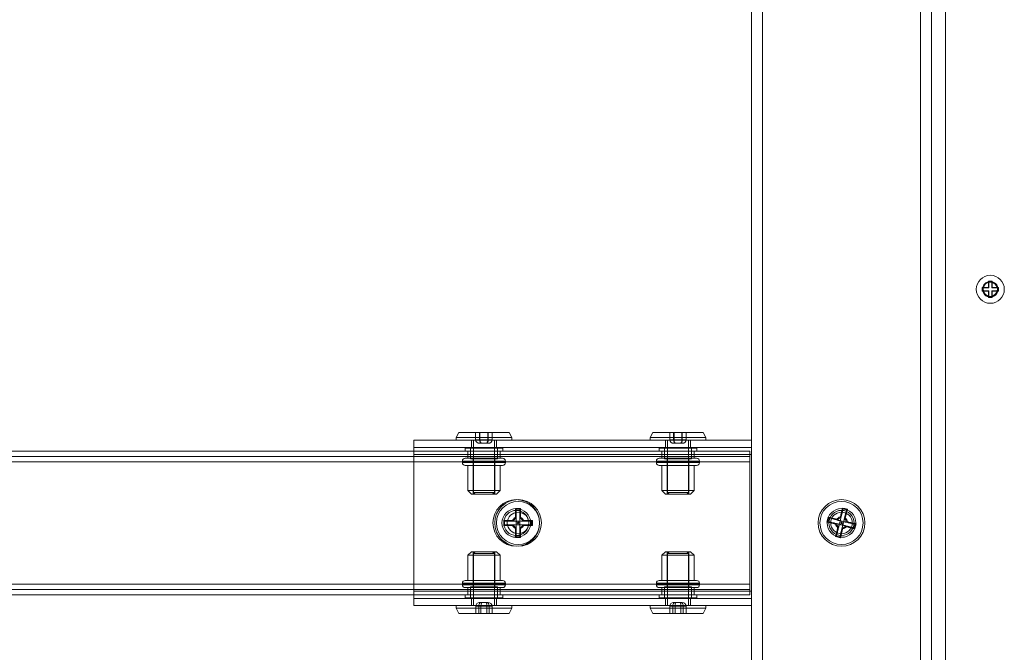
# Model space of a CAD drawing. Units: millimetres. Extents: x 1591 to 3727, y 1115 to 2339.
# Drawn here: x 1785 to 1812, y 1497 to 1515 of the extents above; entities that cross this region are included whole.
import ezdxf

# ---------------------------------------------------------------- set-up
doc = ezdxf.new("R2010")
doc.units = ezdxf.units.MM
doc.layers.add('İç - Mobilya', color=251, linetype='Continuous', lineweight=5)

# ---------------------------------------------------------------- blocks, each defined once
blk = doc.blocks.new('160x140 uzun etajerli beework')
at = {"layer": 'İç - Mobilya', "ltscale": 2}
for p, q in [((23368.756, 9415.53), (23368.756, 9458.531)), ((23369.057, 9415.53), (23369.057, 9458.531)), ((23373.457, 9415.53), (23373.457, 9458.531)), ((23373.757, 9415.53), (23373.757, 9458.531)), ((23374.147, 9454.531), (23374.147, 9419.03)), ((23375.347, 9429.755), (23375.447, 9429.755)), ((23375.347, 9429.58), (23375.347, 9429.755)), ((23375.357, 9429.745), (23375.347, 9429.755)), ((23375.357, 9429.745), (23375.436, 9429.745)), ((23375.357, 9429.57), (23375.357, 9429.745)), ((23375.436, 9429.745), (23375.447, 9429.755)), ((23375.436, 9429.745), (23375.436, 9429.57)), ((23375.447, 9429.755), (23375.447, 9429.58)), ((23375.172, 9429.58), (23375.347, 9429.58)), ((23375.172, 9429.48), (23375.172, 9429.58)), ((23375.182, 9429.57), (23375.172, 9429.58)), ((23375.182, 9429.491), (23375.172, 9429.48)), ((23375.347, 9429.48), (23375.172, 9429.48)), ((23375.182, 9429.491), (23375.182, 9429.57)), ((23375.182, 9429.57), (23375.357, 9429.57)), ((23375.357, 9429.491), (23375.182, 9429.491)), ((23375.357, 9429.57), (23375.347, 9429.58)), ((23375.357, 9429.491), (23375.347, 9429.48)), ((23375.347, 9429.305), (23375.347, 9429.48)), ((23375.357, 9429.316), (23375.357, 9429.491)), ((23375.436, 9429.57), (23375.447, 9429.58)), ((23375.436, 9429.57), (23375.611, 9429.57)), ((23375.436, 9429.491), (23375.447, 9429.48)), ((23375.436, 9429.491), (23375.436, 9429.316)), ((23375.611, 9429.491), (23375.436, 9429.491)), ((23375.447, 9429.58), (23375.622, 9429.58)), ((23375.622, 9429.48), (23375.447, 9429.48)), ((23375.447, 9429.48), (23375.447, 9429.305)), ((23375.611, 9429.57), (23375.622, 9429.58)), ((23375.611, 9429.57), (23375.611, 9429.491)), ((23375.611, 9429.491), (23375.622, 9429.48)), ((23375.622, 9429.58), (23375.622, 9429.48)), ((23375.357, 9429.316), (23375.347, 9429.305)), ((23375.447, 9429.305), (23375.347, 9429.305)), ((23375.436, 9429.316), (23375.357, 9429.316)), ((23375.436, 9429.316), (23375.447, 9429.305)), ((23359.356, 9425.13), (23359.356, 9425.33)), ((23359.356, 9424.93), (23359.356, 9425.33)), ((23359.356, 9425.33), (23368.756, 9425.33)), ((23360.606, 9425.545), (23360.531, 9425.405)), ((23360.531, 9425.405), (23360.531, 9425.33)), ((23360.531, 9425.405), (23362.081, 9425.405)), ((23360.531, 9425.33), (23362.081, 9425.33)), ((23360.606, 9425.545), (23362.007, 9425.545)), ((23360.956, 9425.33), (23360.956, 9425.13)), ((23361.656, 9425.33), (23360.956, 9425.33)), ((23361.014, 9425.33), (23361.014, 9423.88)), ((23361.014, 9425.33), (23361.599, 9425.33)), ((23361.196, 9425.545), (23361.075, 9425.545)), ((23361.075, 9425.545), (23361.186, 9425.545)), ((23361.075, 9425.345), (23361.075, 9425.545)), ((23361.186, 9425.345), (23361.075, 9425.345)), ((23361.075, 9425.345), (23361.196, 9425.345)), ((23361.186, 9425.545), (23361.417, 9425.545)), ((23361.186, 9425.345), (23361.186, 9425.545)), ((23361.417, 9425.345), (23361.186, 9425.345)), ((23361.427, 9425.545), (23361.196, 9425.545)), ((23361.196, 9425.345), (23361.196, 9425.545)), ((23361.196, 9425.345), (23361.427, 9425.345)), ((23361.417, 9425.545), (23361.537, 9425.545)), ((23361.417, 9425.345), (23361.417, 9425.545)), ((23361.537, 9425.345), (23361.417, 9425.345)), ((23361.537, 9425.545), (23361.427, 9425.545)), ((23361.427, 9425.345), (23361.427, 9425.545)), ((23361.427, 9425.345), (23361.537, 9425.345)), ((23361.537, 9425.345), (23361.537, 9425.545)), ((23361.599, 9423.88), (23361.599, 9425.33)), ((23361.656, 9425.13), (23361.656, 9425.33)), ((23362.081, 9425.405), (23362.007, 9425.545)), ((23362.081, 9425.33), (23362.081, 9425.405)), ((23366.006, 9425.545), (23365.931, 9425.405)), ((23365.931, 9425.405), (23365.931, 9425.33)), ((23365.932, 9425.405), (23367.481, 9425.405)), ((23365.932, 9425.33), (23367.481, 9425.33)), ((23366.006, 9425.545), (23367.407, 9425.545)), ((23366.356, 9425.33), (23366.356, 9425.13)), ((23367.056, 9425.33), (23366.356, 9425.33)), ((23366.414, 9425.33), (23366.414, 9423.88)), ((23366.414, 9425.33), (23366.999, 9425.33)), ((23366.596, 9425.545), (23366.476, 9425.545)), ((23366.476, 9425.545), (23366.586, 9425.545)), ((23366.476, 9425.345), (23366.476, 9425.545)), ((23366.586, 9425.345), (23366.476, 9425.345)), ((23366.476, 9425.345), (23366.596, 9425.345)), ((23366.586, 9425.345), (23366.586, 9425.545)), ((23366.586, 9425.545), (23366.817, 9425.545)), ((23366.817, 9425.345), (23366.586, 9425.345)), ((23366.827, 9425.545), (23366.596, 9425.545)), ((23366.596, 9425.345), (23366.596, 9425.545)), ((23366.596, 9425.345), (23366.827, 9425.345)), ((23366.817, 9425.345), (23366.817, 9425.545)), ((23366.817, 9425.545), (23366.937, 9425.545)), ((23366.937, 9425.345), (23366.817, 9425.345)), ((23366.937, 9425.545), (23366.827, 9425.545)), ((23366.827, 9425.345), (23366.827, 9425.545)), ((23366.827, 9425.345), (23366.937, 9425.345)), ((23366.937, 9425.345), (23366.937, 9425.545)), ((23366.999, 9423.88), (23366.999, 9425.33)), ((23367.056, 9425.13), (23367.056, 9425.33)), ((23367.481, 9425.405), (23367.407, 9425.545)), ((23367.481, 9425.33), (23367.481, 9425.405)), ((23368.756, 9425.33), (23368.756, 9425.13)), ((23368.756, 9424.93), (23368.756, 9425.33)), ((23368.706, 9425.03), (23224.103, 9425.03)), ((23359.356, 9424.93), (23359.356, 9425.13)), ((23359.356, 9425.13), (23368.756, 9425.13)), ((23360.781, 9425.11), (23360.781, 9425.03)), ((23360.781, 9425.11), (23361.831, 9425.11)), ((23360.781, 9425.03), (23361.831, 9425.03)), ((23360.856, 9425.03), (23360.856, 9424.83)), ((23360.856, 9425.03), (23360.856, 9424.88)), ((23360.856, 9425.03), (23361.756, 9425.03)), ((23360.931, 9425.11), (23360.931, 9424.81)), ((23360.931, 9425.11), (23361.681, 9425.11)), ((23361.656, 9425.13), (23360.956, 9425.13)), ((23361.191, 9425.245), (23361.246, 9425.245)), ((23361.251, 9425.245), (23361.191, 9425.245)), ((23361.246, 9425.245), (23361.361, 9425.245)), ((23361.367, 9425.245), (23361.251, 9425.245)), ((23361.361, 9425.245), (23361.422, 9425.245)), ((23361.422, 9425.245), (23361.367, 9425.245)), ((23361.681, 9424.81), (23361.681, 9425.11)), ((23361.756, 9424.83), (23361.756, 9425.03)), ((23361.756, 9424.88), (23361.756, 9425.03)), ((23361.831, 9425.03), (23361.831, 9425.11)), ((23366.181, 9425.11), (23366.181, 9425.03)), ((23366.181, 9425.11), (23367.231, 9425.11)), ((23366.181, 9425.03), (23367.231, 9425.03)), ((23366.256, 9425.03), (23366.256, 9424.83)), ((23366.256, 9425.03), (23366.256, 9424.88)), ((23366.257, 9425.03), (23367.156, 9425.03)), ((23366.331, 9425.11), (23366.331, 9424.81)), ((23366.331, 9425.11), (23367.081, 9425.11)), ((23367.056, 9425.13), (23366.356, 9425.13)), ((23366.651, 9425.245), (23366.591, 9425.245)), ((23366.591, 9425.245), (23366.646, 9425.245)), ((23366.646, 9425.245), (23366.762, 9425.245)), ((23366.767, 9425.245), (23366.651, 9425.245)), ((23366.762, 9425.245), (23366.822, 9425.245)), ((23366.822, 9425.245), (23366.767, 9425.245)), ((23367.081, 9424.81), (23367.081, 9425.11)), ((23367.156, 9424.83), (23367.156, 9425.03)), ((23367.156, 9424.88), (23367.156, 9425.03)), ((23367.231, 9425.03), (23367.231, 9425.11)), ((23368.706, 9424.73), (23368.706, 9425.03)), ((23368.706, 9425.03), (23368.706, 9424.73)), ((23368.756, 9424.93), (23368.756, 9425.13)), ((23368.706, 9424.88), (23224.103, 9424.88)), ((23359.356, 9421.13), (23359.356, 9424.93)), ((23359.356, 9424.93), (23368.756, 9424.93)), ((23360.786, 9424.83), (23361.826, 9424.83)), ((23361.756, 9424.88), (23360.856, 9424.88)), ((23360.856, 9424.83), (23361.756, 9424.83)), ((23360.931, 9424.81), (23361.681, 9424.81)), ((23361.006, 9424.81), (23361.006, 9423.83)), ((23361.606, 9424.81), (23361.006, 9424.81)), ((23361.606, 9423.83), (23361.606, 9424.81)), ((23366.187, 9424.83), (23367.226, 9424.83)), ((23367.156, 9424.88), (23366.256, 9424.88)), ((23366.257, 9424.83), (23367.156, 9424.83)), ((23366.331, 9424.81), (23367.081, 9424.81)), ((23366.406, 9424.81), (23366.406, 9423.83)), ((23367.006, 9424.81), (23366.407, 9424.81)), ((23367.006, 9423.83), (23367.006, 9424.81)), ((23368.706, 9424.88), (23368.706, 9424.73)), ((23368.706, 9424.73), (23368.706, 9424.88)), ((23368.756, 9421.13), (23368.756, 9424.93)), ((23368.706, 9424.73), (23224.103, 9424.73)), ((23360.706, 9424.75), (23360.706, 9424.71)), ((23361.906, 9424.75), (23360.706, 9424.75)), ((23360.706, 9424.71), (23361.906, 9424.71)), ((23361.826, 9424.63), (23360.786, 9424.63)), ((23360.856, 9424.63), (23360.856, 9423.93)), ((23360.856, 9424.63), (23361.756, 9424.63)), ((23361.756, 9423.93), (23361.756, 9424.63)), ((23361.906, 9424.71), (23361.906, 9424.75)), ((23366.106, 9424.75), (23366.106, 9424.71)), ((23367.306, 9424.75), (23366.106, 9424.75)), ((23366.106, 9424.71), (23367.306, 9424.71)), ((23367.226, 9424.63), (23366.187, 9424.63)), ((23366.256, 9424.63), (23366.256, 9423.93)), ((23366.257, 9424.63), (23367.156, 9424.63)), ((23367.156, 9423.93), (23367.156, 9424.63)), ((23367.306, 9424.71), (23367.306, 9424.75)), ((23368.706, 9421.33), (23368.706, 9424.73)), ((23360.856, 9423.93), (23360.956, 9423.83)), ((23360.856, 9423.93), (23361.756, 9423.93)), ((23361.656, 9423.83), (23360.956, 9423.83)), ((23361.006, 9423.83), (23361.606, 9423.83)), ((23361.014, 9423.88), (23361.064, 9423.83)), ((23361.014, 9423.88), (23361.599, 9423.88)), ((23361.064, 9423.83), (23361.549, 9423.83)), ((23361.549, 9423.83), (23361.599, 9423.88)), ((23361.656, 9423.83), (23361.756, 9423.93)), ((23366.256, 9423.93), (23366.356, 9423.83)), ((23366.257, 9423.93), (23367.156, 9423.93)), ((23367.056, 9423.83), (23366.356, 9423.83)), ((23366.407, 9423.83), (23367.006, 9423.83)), ((23366.414, 9423.88), (23366.464, 9423.83)), ((23366.414, 9423.88), (23366.999, 9423.88)), ((23366.464, 9423.83), (23366.949, 9423.83)), ((23366.949, 9423.83), (23366.999, 9423.88)), ((23367.056, 9423.83), (23367.156, 9423.93)), ((23362.206, 9423.42), (23362.186, 9423.435)), ((23362.206, 9423.418), (23362.206, 9423.38)), ((23362.206, 9423.417), (23362.306, 9423.417)), ((23362.306, 9423.42), (23362.327, 9423.435)), ((23362.306, 9423.418), (23362.306, 9423.38)), ((23371.284, 9423.444), (23371.298, 9423.418)), ((23371.299, 9423.419), (23371.29, 9423.382)), ((23371.299, 9423.419), (23371.396, 9423.396)), ((23371.396, 9423.395), (23371.387, 9423.359)), ((23371.421, 9423.411), (23371.398, 9423.395)), ((23362.206, 9423.167), (23362.186, 9423.183)), ((23362.206, 9423.38), (23362.306, 9423.38)), ((23362.206, 9423.08), (23362.206, 9423.38)), ((23362.206, 9423.162), (23362.206, 9423.167)), ((23362.306, 9423.38), (23362.306, 9423.08)), ((23362.306, 9423.167), (23362.327, 9423.183)), ((23362.306, 9423.167), (23362.306, 9423.162)), ((23370.879, 9423.07), (23370.902, 9423.167)), ((23370.902, 9423.167), (23370.884, 9423.192)), ((23370.977, 9423.149), (23370.902, 9423.167)), ((23370.953, 9423.052), (23370.977, 9423.149)), ((23370.977, 9423.149), (23371.22, 9423.09)), ((23371.135, 9423.111), (23371.124, 9423.134)), ((23371.135, 9423.111), (23371.14, 9423.11)), ((23371.22, 9423.09), (23371.29, 9423.382)), ((23371.224, 9423.195), (23371.24, 9423.175)), ((23371.239, 9423.171), (23371.24, 9423.175)), ((23371.29, 9423.382), (23371.387, 9423.359)), ((23371.387, 9423.359), (23371.317, 9423.067)), ((23371.337, 9423.152), (23371.336, 9423.147)), ((23371.361, 9423.162), (23371.337, 9423.152)), ((23361.856, 9423.1), (23361.879, 9423.08)), ((23361.856, 9422.96), (23361.879, 9422.98)), ((23361.956, 9423.08), (23361.88, 9423.08)), ((23361.88, 9422.98), (23361.88, 9423.08)), ((23361.956, 9422.98), (23361.88, 9422.98)), ((23361.956, 9423.08), (23362.206, 9423.08)), ((23361.956, 9422.98), (23361.956, 9423.08)), ((23362.206, 9422.98), (23361.956, 9422.98)), ((23362.103, 9423.1), (23362.119, 9423.08)), ((23362.103, 9422.96), (23362.119, 9422.98)), ((23362.119, 9423.08), (23362.124, 9423.08)), ((23362.124, 9422.98), (23362.119, 9422.98)), ((23362.186, 9422.877), (23362.206, 9422.893)), ((23362.206, 9422.68), (23362.206, 9422.98)), ((23362.206, 9422.893), (23362.206, 9422.898)), ((23362.306, 9423.08), (23362.556, 9423.08)), ((23362.306, 9422.98), (23362.306, 9422.68)), ((23362.556, 9422.98), (23362.306, 9422.98)), ((23362.306, 9422.898), (23362.306, 9422.893)), ((23362.327, 9422.877), (23362.306, 9422.893)), ((23362.389, 9423.08), (23362.393, 9423.08)), ((23362.393, 9422.98), (23362.389, 9422.98)), ((23362.393, 9423.08), (23362.409, 9423.1)), ((23362.393, 9422.98), (23362.409, 9422.96)), ((23362.556, 9423.08), (23362.556, 9422.98)), ((23362.556, 9423.08), (23362.633, 9423.08)), ((23362.556, 9422.98), (23362.633, 9422.98)), ((23362.633, 9423.08), (23362.657, 9423.1)), ((23362.633, 9423.08), (23362.633, 9422.98)), ((23362.633, 9422.98), (23362.657, 9422.96)), ((23370.878, 9423.07), (23370.851, 9423.056)), ((23370.953, 9423.052), (23370.879, 9423.07)), ((23371.196, 9422.993), (23370.953, 9423.052)), ((23371.112, 9423.014), (23371.091, 9422.998)), ((23371.116, 9423.013), (23371.112, 9423.014)), ((23371.126, 9422.702), (23371.196, 9422.993)), ((23371.176, 9422.909), (23371.152, 9422.898)), ((23371.176, 9422.909), (23371.177, 9422.913)), ((23371.293, 9422.97), (23371.223, 9422.678)), ((23371.274, 9422.89), (23371.273, 9422.885)), ((23371.273, 9422.885), (23371.289, 9422.865)), ((23371.536, 9422.911), (23371.293, 9422.97)), ((23371.317, 9423.067), (23371.56, 9423.008)), ((23371.378, 9422.949), (23371.374, 9422.95)), ((23371.389, 9422.926), (23371.378, 9422.949)), ((23371.397, 9423.048), (23371.401, 9423.047)), ((23371.422, 9423.062), (23371.401, 9423.047)), ((23371.56, 9423.008), (23371.536, 9422.911)), ((23371.536, 9422.911), (23371.611, 9422.893)), ((23371.56, 9423.008), (23371.635, 9422.99)), ((23371.634, 9422.99), (23371.611, 9422.893)), ((23371.629, 9422.868), (23371.611, 9422.893)), ((23371.662, 9423.004), (23371.635, 9422.99)), ((23362.186, 9422.621), (23362.205, 9422.642)), ((23362.306, 9422.68), (23362.206, 9422.68)), ((23362.206, 9422.642), (23362.206, 9422.68)), ((23362.306, 9422.642), (23362.206, 9422.642)), ((23362.306, 9422.642), (23362.306, 9422.68)), ((23362.327, 9422.621), (23362.307, 9422.643)), ((23371.116, 9422.663), (23371.093, 9422.653)), ((23371.117, 9422.665), (23371.126, 9422.702)), ((23371.214, 9422.642), (23371.117, 9422.665)), ((23371.223, 9422.678), (23371.126, 9422.702)), ((23371.214, 9422.642), (23371.223, 9422.678)), ((23371.214, 9422.639), (23371.23, 9422.62)), ((23360.956, 9422.23), (23360.856, 9422.13)), ((23360.856, 9422.13), (23360.856, 9421.43)), ((23360.856, 9422.13), (23361.756, 9422.13)), ((23361.656, 9422.23), (23360.956, 9422.23)), ((23361.006, 9422.23), (23361.006, 9421.25)), ((23361.006, 9422.23), (23361.606, 9422.23)), ((23361.064, 9422.23), (23361.014, 9422.18)), ((23361.014, 9422.18), (23361.014, 9420.73)), ((23361.014, 9422.18), (23361.599, 9422.18)), ((23361.064, 9422.23), (23361.549, 9422.23)), ((23361.599, 9422.18), (23361.549, 9422.23)), ((23361.599, 9420.73), (23361.599, 9422.18)), ((23361.606, 9421.25), (23361.606, 9422.23)), ((23361.756, 9422.13), (23361.656, 9422.23)), ((23361.756, 9421.43), (23361.756, 9422.13)), ((23366.356, 9422.23), (23366.256, 9422.13)), ((23366.256, 9422.13), (23366.256, 9421.43)), ((23366.257, 9422.13), (23367.156, 9422.13)), ((23367.056, 9422.23), (23366.356, 9422.23)), ((23366.406, 9422.23), (23366.406, 9421.25)), ((23366.407, 9422.23), (23367.006, 9422.23)), ((23366.464, 9422.23), (23366.414, 9422.18)), ((23366.414, 9422.18), (23366.414, 9420.73)), ((23366.414, 9422.18), (23366.999, 9422.18)), ((23366.464, 9422.23), (23366.949, 9422.23)), ((23366.999, 9422.18), (23366.949, 9422.23)), ((23366.999, 9420.73), (23366.999, 9422.18)), ((23367.006, 9421.25), (23367.006, 9422.23)), ((23367.156, 9422.13), (23367.056, 9422.23)), ((23367.156, 9421.43), (23367.156, 9422.13)), ((23368.706, 9421.33), (23224.103, 9421.33)), ((23360.706, 9421.35), (23360.706, 9421.31)), ((23360.706, 9421.35), (23361.906, 9421.35)), ((23361.906, 9421.31), (23360.706, 9421.31)), ((23361.826, 9421.43), (23360.786, 9421.43)), ((23360.786, 9421.23), (23361.826, 9421.23)), ((23360.856, 9421.43), (23361.756, 9421.43)), ((23360.856, 9421.23), (23360.856, 9421.03)), ((23360.856, 9421.23), (23361.756, 9421.23)), ((23360.931, 9421.25), (23360.931, 9420.95)), ((23360.931, 9421.25), (23361.681, 9421.25)), ((23361.606, 9421.25), (23361.006, 9421.25)), ((23361.681, 9420.95), (23361.681, 9421.25)), ((23361.756, 9421.03), (23361.756, 9421.23)), ((23361.906, 9421.31), (23361.906, 9421.35)), ((23366.106, 9421.35), (23366.106, 9421.31)), ((23366.106, 9421.35), (23367.306, 9421.35)), ((23367.306, 9421.31), (23366.106, 9421.31)), ((23367.226, 9421.43), (23366.187, 9421.43)), ((23366.187, 9421.23), (23367.226, 9421.23)), ((23366.256, 9421.23), (23366.256, 9421.03)), ((23366.257, 9421.43), (23367.156, 9421.43)), ((23366.257, 9421.23), (23367.156, 9421.23)), ((23366.331, 9421.25), (23366.331, 9420.95)), ((23366.331, 9421.25), (23367.081, 9421.25)), ((23367.006, 9421.25), (23366.407, 9421.25)), ((23367.081, 9420.95), (23367.081, 9421.25)), ((23367.156, 9421.03), (23367.156, 9421.23)), ((23367.306, 9421.31), (23367.306, 9421.35)), ((23368.706, 9421.33), (23368.706, 9421.03)), ((23368.706, 9421.03), (23368.706, 9421.33)), ((23368.706, 9421.18), (23368.706, 9421.33)), ((23368.706, 9421.33), (23368.706, 9421.18)), ((23368.706, 9421.18), (23224.103, 9421.18)), ((23368.706, 9421.03), (23224.103, 9421.03)), ((23359.356, 9420.73), (23359.356, 9421.13)), ((23359.356, 9421.13), (23368.756, 9421.13)), ((23359.356, 9420.93), (23359.356, 9421.13)), ((23359.356, 9420.73), (23359.356, 9420.93)), ((23359.356, 9420.93), (23368.756, 9420.93)), ((23360.781, 9421.03), (23360.781, 9420.95)), ((23360.781, 9421.03), (23361.831, 9421.03)), ((23360.781, 9420.95), (23361.831, 9420.95)), ((23360.856, 9421.18), (23360.856, 9421.03)), ((23360.856, 9421.18), (23361.756, 9421.18)), ((23360.856, 9421.03), (23361.756, 9421.03)), ((23360.931, 9420.95), (23361.681, 9420.95)), ((23360.956, 9420.93), (23360.956, 9420.73)), ((23360.956, 9420.93), (23361.656, 9420.93)), ((23361.656, 9420.73), (23361.656, 9420.93)), ((23361.756, 9421.03), (23361.756, 9421.18)), ((23361.831, 9420.95), (23361.831, 9421.03)), ((23366.181, 9421.03), (23366.181, 9420.95)), ((23366.181, 9421.03), (23367.231, 9421.03)), ((23366.181, 9420.95), (23367.231, 9420.95)), ((23366.256, 9421.18), (23366.256, 9421.03)), ((23366.256, 9421.18), (23367.156, 9421.18)), ((23366.257, 9421.03), (23367.156, 9421.03)), ((23366.331, 9420.95), (23367.081, 9420.95)), ((23366.356, 9420.93), (23366.356, 9420.73)), ((23366.356, 9420.93), (23367.056, 9420.93)), ((23367.056, 9420.73), (23367.056, 9420.93)), ((23367.156, 9421.03), (23367.156, 9421.18)), ((23367.231, 9420.95), (23367.231, 9421.03)), ((23368.756, 9420.73), (23368.756, 9421.13)), ((23368.756, 9420.93), (23368.756, 9421.13)), ((23368.756, 9420.93), (23368.756, 9420.73)), ((23359.356, 9420.73), (23368.756, 9420.73)), ((23360.531, 9420.73), (23360.531, 9420.655)), ((23360.531, 9420.73), (23362.081, 9420.73)), ((23360.531, 9420.655), (23360.606, 9420.515)), ((23360.531, 9420.655), (23362.081, 9420.655)), ((23360.956, 9420.73), (23361.656, 9420.73)), ((23361.014, 9420.73), (23361.599, 9420.73)), ((23361.161, 9420.715), (23361.078, 9420.715)), ((23361.078, 9420.715), (23361.078, 9420.515)), ((23361.078, 9420.715), (23361.224, 9420.715)), ((23361.161, 9420.715), (23361.161, 9420.515)), ((23361.389, 9420.715), (23361.161, 9420.715)), ((23361.265, 9420.815), (23361.192, 9420.815)), ((23361.192, 9420.815), (23361.234, 9420.815)), ((23361.224, 9420.715), (23361.452, 9420.715)), ((23361.224, 9420.715), (23361.224, 9420.515)), ((23361.234, 9420.815), (23361.348, 9420.815)), ((23361.379, 9420.815), (23361.265, 9420.815)), ((23361.348, 9420.815), (23361.42, 9420.815)), ((23361.42, 9420.815), (23361.379, 9420.815)), ((23361.534, 9420.715), (23361.389, 9420.715)), ((23361.389, 9420.715), (23361.389, 9420.515)), ((23361.452, 9420.715), (23361.452, 9420.515)), ((23361.452, 9420.715), (23361.534, 9420.715)), ((23361.534, 9420.715), (23361.534, 9420.515)), ((23362.007, 9420.515), (23362.081, 9420.655)), ((23362.081, 9420.655), (23362.081, 9420.73)), ((23365.931, 9420.73), (23365.931, 9420.655)), ((23365.931, 9420.73), (23367.481, 9420.73)), ((23365.931, 9420.655), (23366.006, 9420.515)), ((23365.931, 9420.655), (23367.481, 9420.655)), ((23366.356, 9420.73), (23367.056, 9420.73)), ((23366.414, 9420.73), (23366.999, 9420.73)), ((23366.478, 9420.715), (23366.478, 9420.515)), ((23366.561, 9420.715), (23366.478, 9420.715)), ((23366.478, 9420.715), (23366.624, 9420.715)), ((23366.561, 9420.715), (23366.561, 9420.515)), ((23366.789, 9420.715), (23366.561, 9420.715)), ((23366.665, 9420.815), (23366.592, 9420.815)), ((23366.592, 9420.815), (23366.634, 9420.815)), ((23366.624, 9420.715), (23366.624, 9420.515)), ((23366.624, 9420.715), (23366.852, 9420.715)), ((23366.634, 9420.815), (23366.748, 9420.815)), ((23366.779, 9420.815), (23366.665, 9420.815)), ((23366.748, 9420.815), (23366.82, 9420.815)), ((23366.82, 9420.815), (23366.779, 9420.815)), ((23366.789, 9420.715), (23366.789, 9420.515)), ((23366.935, 9420.715), (23366.789, 9420.715)), ((23366.852, 9420.715), (23366.935, 9420.715)), ((23366.852, 9420.715), (23366.852, 9420.515)), ((23366.935, 9420.715), (23366.935, 9420.515)), ((23367.407, 9420.515), (23367.481, 9420.655)), ((23367.481, 9420.655), (23367.481, 9420.73)), ((23360.606, 9420.515), (23362.007, 9420.515)), ((23361.078, 9420.515), (23361.161, 9420.515)), ((23361.224, 9420.515), (23361.078, 9420.515)), ((23361.161, 9420.515), (23361.389, 9420.515)), ((23361.452, 9420.515), (23361.224, 9420.515)), ((23361.389, 9420.515), (23361.534, 9420.515)), ((23361.534, 9420.515), (23361.452, 9420.515)), ((23366.006, 9420.515), (23367.407, 9420.515)), ((23366.478, 9420.515), (23366.561, 9420.515)), ((23366.624, 9420.515), (23366.478, 9420.515)), ((23366.561, 9420.515), (23366.789, 9420.515)), ((23366.852, 9420.515), (23366.624, 9420.515)), ((23366.789, 9420.515), (23366.935, 9420.515)), ((23366.935, 9420.515), (23366.852, 9420.515))]:
    blk.add_line(p, q, dxfattribs=at)
for centre, radius in [((23375.397, 9429.53), 0.39), ((23375.397, 9429.53), 0.215), ((23375.397, 9429.53), 0.2), ((23375.397, 9429.53), 0.2), ((23375.397, 9429.53), 0.198), ((23375.397, 9429.53), 0.198), ((23362.206, 9423.03), 0.65), ((23362.206, 9423.03), 0.65), ((23362.256, 9423.03), 0.65), ((23362.256, 9423.03), 0.65), ((23371.257, 9423.03), 0.65), ((23371.257, 9423.03), 0.65), ((23362.256, 9423.03), 0.6), ((23362.256, 9423.03), 0.6), ((23362.206, 9423.03), 0.4), ((23362.206, 9423.03), 0.4), ((23371.257, 9423.03), 0.6), ((23371.257, 9423.03), 0.6), ((23371.257, 9423.03), 0.4), ((23371.257, 9423.03), 0.4), ((23362.206, 9423.03), 0.35), ((23362.206, 9423.03), 0.35), ((23362.256, 9423.03), 0.3), ((23362.256, 9423.03), 0.3), ((23371.257, 9423.03), 0.35), ((23371.257, 9423.03), 0.35), ((23371.257, 9423.03), 0.3), ((23371.257, 9423.03), 0.3), ((23362.256, 9423.03), 0.0525), ((23362.256, 9423.03), 0.02), ((23371.257, 9423.03), 0.0525), ((23371.257, 9423.03), 0.02)]:
    blk.add_circle(centre, radius, dxfattribs=at)
for centre, radius, start, end in [((23360.786, 9424.75), 0.08, 90, 180), ((23361.826, 9424.75), 0.08, 0, 90), ((23366.186, 9424.75), 0.08, 90, 180), ((23367.226, 9424.75), 0.08, 0, 90), ((23360.786, 9424.71), 0.08, 180, 270), ((23361.826, 9424.71), 0.08, 270, 0), ((23366.186, 9424.71), 0.08, 180, 270), ((23367.226, 9424.71), 0.08, 270, 0), ((23362.256, 9423.03), 0.168, 114.611, 155.3874), ((23362.256, 9423.03), 0.142, 110.6897, 159.3103), ((23362.256, 9423.03), 0.142, 20.6897, 69.3103), ((23362.256, 9423.03), 0.168, 24.6117, 65.388), ((23371.257, 9423.03), 0.168, 101.0333, 141.8105), ((23371.257, 9423.03), 0.142, 97.112, 145.7325), ((23371.257, 9423.03), 0.142, 7.112, 55.7325), ((23371.257, 9423.03), 0.168, 11.034, 51.8102), ((23362.256, 9423.03), 0.168, 204.6117, 245.3879), ((23362.256, 9423.03), 0.142, 200.6897, 249.3103), ((23362.256, 9423.03), 0.142, 290.6897, 339.3103), ((23362.256, 9423.03), 0.168, 294.611, 335.3883), ((23371.257, 9423.03), 0.168, 191.034, 231.8103), ((23371.257, 9423.03), 0.142, 187.112, 235.7325), ((23371.257, 9423.03), 0.142, 277.112, 325.7325), ((23371.257, 9423.03), 0.168, 281.0333, 321.8096), ((23360.786, 9421.35), 0.08, 90, 180), ((23360.786, 9421.31), 0.08, 180, 270), ((23361.826, 9421.35), 0.08, 0, 90), ((23361.826, 9421.31), 0.08, 270, 0), ((23366.186, 9421.35), 0.08, 90, 180), ((23366.186, 9421.31), 0.08, 180, 270), ((23367.226, 9421.35), 0.08, 0, 90), ((23367.226, 9421.31), 0.08, 270, 0)]:
    blk.add_arc(centre, radius, start, end, dxfattribs=at)
for centre, major_axis, ratio, start_param, end_param in [((23361.191, 9425.345), (0.115, 0), 0.866309, 3.141593, 4.712389), ((23361.246, 9425.345), (0, 0.1), 0.602739, 1.570796, 3.141593), ((23361.251, 9425.345), (0, 0.1), 0.551584, 1.570796, 3.141593), ((23361.361, 9425.345), (0, 0.1), 0.551584, 3.141593, 4.712389), ((23361.367, 9425.345), (0, 0.1), 0.602739, 3.141593, 4.712389), ((23361.422, 9425.345), (0.115, 0), 0.866309, 4.712389, 6.283185), ((23366.591, 9425.345), (0.115, 0), 0.866309, 3.141593, 4.712389), ((23366.646, 9425.345), (0, 0.1), 0.602739, 1.570796, 3.141593), ((23366.651, 9425.345), (0, 0.1), 0.551584, 1.570796, 3.141593), ((23366.762, 9425.345), (0, 0.1), 0.551584, 3.141593, 4.712389), ((23366.767, 9425.345), (0, 0.1), 0.602739, 3.141593, 4.712389), ((23366.822, 9425.345), (0.115, 0), 0.866309, 4.712389, 6.283185), ((23361.192, 9420.715), (0.114, 0), 0.876863, 1.570796, 3.141593), ((23361.234, 9420.715), (0, 0.1), 0.726948, 0, 1.570796), ((23361.265, 9420.715), (0, 0.1), 0.413481, 0, 1.570796), ((23361.348, 9420.715), (0, 0.1), 0.413481, 4.712389, 6.283185), ((23361.379, 9420.715), (0, 0.1), 0.726948, 4.712389, 6.283185), ((23361.42, 9420.715), (0.114, 0), 0.876863, 0, 1.570796), ((23366.592, 9420.715), (0.114, 0), 0.876863, 1.570796, 3.141593), ((23366.634, 9420.715), (0, 0.1), 0.726948, 0, 1.570796), ((23366.665, 9420.715), (0, 0.1), 0.413481, 0, 1.570796), ((23366.748, 9420.715), (0, 0.1), 0.413481, 4.712389, 6.283185), ((23366.779, 9420.715), (0, 0.1), 0.726948, 4.712389, 6.283185), ((23366.82, 9420.715), (0.114, 0), 0.876863, 0, 1.570796)]:
    blk.add_ellipse(centre, major_axis=major_axis, ratio=ratio, start_param=start_param, end_param=end_param, dxfattribs=at)
for points, knots in [([(23362.186, 9423.435), (23362.186, 9423.417), (23362.186, 9423.384), (23362.186, 9423.332), (23362.186, 9423.281), (23362.186, 9423.231), (23362.186, 9423.198), (23362.186, 9423.183)], [0, 0, 0, 0, 0.214544, 0.410873, 0.617831, 0.828025, 1, 1, 1, 1]), ([(23362.327, 9423.435), (23362.303, 9423.435), (23362.256, 9423.435), (23362.209, 9423.435), (23362.186, 9423.435)], [0, 0, 0, 0, 0.4999875, 1, 1, 1, 1]), ([(23362.206, 9423.167), (23362.206, 9423.197), (23362.206, 9423.256), (23362.206, 9423.34), (23362.206, 9423.393), (23362.206, 9423.418)], [0, 0, 0, 0, 0.357868, 0.690553, 1, 1, 1, 1]), ([(23362.306, 9423.418), (23362.306, 9423.393), (23362.306, 9423.34), (23362.306, 9423.256), (23362.306, 9423.197), (23362.306, 9423.167)], [0, 0, 0, 0, 0.309424, 0.642109, 1, 1, 1, 1]), ([(23362.327, 9423.183), (23362.327, 9423.195), (23362.327, 9423.222), (23362.327, 9423.264), (23362.327, 9423.307), (23362.327, 9423.35), (23362.327, 9423.392), (23362.327, 9423.42), (23362.327, 9423.435)], [0, 0, 0, 0, 0.140533, 0.308149, 0.499882, 0.652083, 0.820121, 1, 1, 1, 1]), ([(23371.284, 9423.444), (23371.28, 9423.427), (23371.272, 9423.394), (23371.26, 9423.343), (23371.247, 9423.292), (23371.235, 9423.242), (23371.228, 9423.21), (23371.224, 9423.195)], [0, 0, 0, 0, 0.2145011, 0.4109121, 0.6180601, 0.8283996, 1, 1, 1, 1]), ([(23371.24, 9423.175), (23371.247, 9423.205), (23371.261, 9423.262), (23371.281, 9423.343), (23371.293, 9423.394), (23371.299, 9423.419)], [0, 0, 0, 0, 0.358328, 0.691011, 1, 1, 1, 1]), ([(23371.421, 9423.411), (23371.398, 9423.417), (23371.353, 9423.428), (23371.307, 9423.439), (23371.284, 9423.444)], [0, 0, 0, 0, 0.5, 1, 1, 1, 1]), ([(23371.396, 9423.395), (23371.39, 9423.371), (23371.378, 9423.32), (23371.358, 9423.238), (23371.344, 9423.181), (23371.337, 9423.152)], [0, 0, 0, 0, 0.308964, 0.641648, 1, 1, 1, 1]), ([(23371.361, 9423.162), (23371.364, 9423.174), (23371.37, 9423.2), (23371.38, 9423.242), (23371.39, 9423.285), (23371.401, 9423.328), (23371.411, 9423.369), (23371.417, 9423.397), (23371.421, 9423.411)], [0, 0, 0, 0, 0.14018, 0.307823, 0.499846, 0.652061, 0.820172, 1, 1, 1, 1]), ([(23362.206, 9423.08), (23362.206, 9423.084), (23362.206, 9423.094), (23362.206, 9423.11), (23362.206, 9423.134), (23362.206, 9423.151), (23362.206, 9423.162)], [0, 0, 0, 0, 0.118086, 0.338368, 0.558796, 1, 1, 1, 1]), ([(23362.306, 9423.162), (23362.306, 9423.155), (23362.306, 9423.139), (23362.306, 9423.117), (23362.306, 9423.097), (23362.306, 9423.086), (23362.306, 9423.08)], [0, 0, 0, 0, 0.283175, 0.641374, 0.820614, 1, 1, 1, 1]), ([(23370.884, 9423.192), (23370.878, 9423.17), (23370.866, 9423.124), (23370.856, 9423.079), (23370.851, 9423.056)], [0, 0, 0, 0, 0.5, 1, 1, 1, 1]), ([(23371.124, 9423.134), (23371.113, 9423.137), (23371.088, 9423.143), (23371.047, 9423.153), (23371.006, 9423.163), (23370.965, 9423.173), (23370.925, 9423.183), (23370.898, 9423.189), (23370.884, 9423.192)], [0, 0, 0, 0, 0.1408596, 0.3084491, 0.4999085, 0.6521064, 0.8200803, 1, 1, 1, 1]), ([(23370.902, 9423.167), (23370.926, 9423.161), (23370.975, 9423.15), (23371.053, 9423.131), (23371.107, 9423.118), (23371.135, 9423.111)], [0, 0, 0, 0, 0.31069, 0.64345, 1, 1, 1, 1]), ([(23371.22, 9423.09), (23371.221, 9423.094), (23371.223, 9423.104), (23371.227, 9423.12), (23371.232, 9423.143), (23371.236, 9423.16), (23371.239, 9423.171)], [0, 0, 0, 0, 0.118086, 0.338368, 0.558796, 1, 1, 1, 1]), ([(23371.336, 9423.147), (23371.335, 9423.14), (23371.331, 9423.124), (23371.326, 9423.103), (23371.321, 9423.083), (23371.318, 9423.072), (23371.317, 9423.067)], [0, 0, 0, 0, 0.283175, 0.641374, 0.820614, 1, 1, 1, 1]), ([(23361.856, 9423.1), (23361.856, 9423.077), (23361.855, 9423.03), (23361.856, 9422.983), (23361.856, 9422.96)], [0, 0, 0, 0, 0.5, 1, 1, 1, 1]), ([(23362.103, 9423.1), (23362.091, 9423.1), (23362.065, 9423.1), (23362.024, 9423.1), (23361.981, 9423.1), (23361.939, 9423.1), (23361.898, 9423.1), (23361.87, 9423.1), (23361.856, 9423.1)], [0, 0, 0, 0, 0.14086, 0.308449, 0.499908, 0.652106, 0.82008, 1, 1, 1, 1]), ([(23361.856, 9422.96), (23361.873, 9422.96), (23361.906, 9422.96), (23361.957, 9422.96), (23362.007, 9422.96), (23362.057, 9422.96), (23362.089, 9422.96), (23362.103, 9422.96)], [0, 0, 0, 0, 0.214565, 0.410817, 0.617606, 0.827672, 1, 1, 1, 1]), ([(23361.879, 9423.08), (23361.904, 9423.08), (23361.954, 9423.08), (23362.035, 9423.08), (23362.09, 9423.08), (23362.119, 9423.08)], [0, 0, 0, 0, 0.31069, 0.64345, 1, 1, 1, 1]), ([(23362.119, 9422.98), (23362.09, 9422.98), (23362.035, 9422.98), (23361.954, 9422.98), (23361.904, 9422.98), (23361.879, 9422.98)], [0, 0, 0, 0, 0.356548, 0.689309, 1, 1, 1, 1]), ([(23362.124, 9423.08), (23362.131, 9423.08), (23362.148, 9423.08), (23362.169, 9423.08), (23362.19, 9423.08), (23362.201, 9423.08), (23362.206, 9423.08)], [0, 0, 0, 0, 0.283167, 0.641369, 0.820612, 1, 1, 1, 1]), ([(23362.206, 9422.98), (23362.203, 9422.98), (23362.192, 9422.98), (23362.176, 9422.98), (23362.152, 9422.98), (23362.135, 9422.98), (23362.124, 9422.98)], [0, 0, 0, 0, 0.118089, 0.33837, 0.558798, 1, 1, 1, 1]), ([(23362.186, 9422.877), (23362.186, 9422.865), (23362.186, 9422.838), (23362.186, 9422.795), (23362.186, 9422.751), (23362.186, 9422.707), (23362.186, 9422.665), (23362.186, 9422.636), (23362.186, 9422.621)], [0, 0, 0, 0, 0.14018, 0.307823, 0.499846, 0.652061, 0.820172, 1, 1, 1, 1]), ([(23362.206, 9422.898), (23362.206, 9422.905), (23362.206, 9422.921), (23362.206, 9422.943), (23362.206, 9422.963), (23362.206, 9422.974), (23362.206, 9422.98)], [0, 0, 0, 0, 0.283175, 0.641374, 0.820614, 1, 1, 1, 1]), ([(23362.206, 9422.642), (23362.206, 9422.668), (23362.206, 9422.72), (23362.206, 9422.804), (23362.206, 9422.863), (23362.206, 9422.893)], [0, 0, 0, 0, 0.308964, 0.641648, 1, 1, 1, 1]), ([(23362.306, 9423.08), (23362.31, 9423.08), (23362.321, 9423.08), (23362.337, 9423.08), (23362.36, 9423.08), (23362.377, 9423.08), (23362.389, 9423.08)], [0, 0, 0, 0, 0.118089, 0.33837, 0.558798, 1, 1, 1, 1]), ([(23362.306, 9422.98), (23362.306, 9422.976), (23362.306, 9422.966), (23362.306, 9422.95), (23362.306, 9422.926), (23362.306, 9422.909), (23362.306, 9422.898)], [0, 0, 0, 0, 0.118086, 0.338368, 0.558796, 1, 1, 1, 1]), ([(23362.389, 9422.98), (23362.381, 9422.98), (23362.365, 9422.98), (23362.343, 9422.98), (23362.323, 9422.98), (23362.312, 9422.98), (23362.306, 9422.98)], [0, 0, 0, 0, 0.283167, 0.641369, 0.820612, 1, 1, 1, 1]), ([(23362.306, 9422.893), (23362.306, 9422.863), (23362.306, 9422.804), (23362.306, 9422.72), (23362.306, 9422.668), (23362.306, 9422.642)], [0, 0, 0, 0, 0.3583277, 0.6910111, 1, 1, 1, 1]), ([(23362.327, 9422.621), (23362.327, 9422.639), (23362.327, 9422.673), (23362.327, 9422.725), (23362.327, 9422.778), (23362.327, 9422.829), (23362.327, 9422.862), (23362.327, 9422.877)], [0, 0, 0, 0, 0.214501, 0.410912, 0.61806, 0.8284, 1, 1, 1, 1]), ([(23362.393, 9423.08), (23362.422, 9423.08), (23362.478, 9423.08), (23362.558, 9423.08), (23362.609, 9423.08), (23362.633, 9423.08)], [0, 0, 0, 0, 0.356548, 0.689309, 1, 1, 1, 1]), ([(23362.633, 9422.98), (23362.609, 9422.98), (23362.558, 9422.98), (23362.478, 9422.98), (23362.422, 9422.98), (23362.393, 9422.98)], [0, 0, 0, 0, 0.31069, 0.64345, 1, 1, 1, 1]), ([(23362.657, 9423.1), (23362.64, 9423.1), (23362.607, 9423.1), (23362.556, 9423.1), (23362.505, 9423.1), (23362.456, 9423.1), (23362.424, 9423.1), (23362.41, 9423.1)], [0, 0, 0, 0, 0.214565, 0.410817, 0.617606, 0.827672, 1, 1, 1, 1]), ([(23362.41, 9422.96), (23362.421, 9422.96), (23362.447, 9422.96), (23362.489, 9422.96), (23362.531, 9422.96), (23362.574, 9422.96), (23362.615, 9422.96), (23362.642, 9422.96), (23362.657, 9422.96)], [0, 0, 0, 0, 0.14086, 0.308449, 0.499908, 0.652106, 0.82008, 1, 1, 1, 1]), ([(23362.657, 9422.96), (23362.657, 9422.983), (23362.658, 9423.03), (23362.657, 9423.077), (23362.657, 9423.1)], [0, 0, 0, 0, 0.5, 1, 1, 1, 1]), ([(23370.851, 9423.056), (23370.867, 9423.052), (23370.9, 9423.044), (23370.949, 9423.032), (23370.998, 9423.02), (23371.046, 9423.009), (23371.077, 9423.001), (23371.091, 9422.998)], [0, 0, 0, 0, 0.214565, 0.410817, 0.617606, 0.827672, 1, 1, 1, 1]), ([(23371.112, 9423.014), (23371.084, 9423.02), (23371.029, 9423.034), (23370.951, 9423.052), (23370.902, 9423.064), (23370.879, 9423.07)], [0, 0, 0, 0, 0.356548, 0.689309, 1, 1, 1, 1]), ([(23371.152, 9422.898), (23371.15, 9422.886), (23371.143, 9422.86), (23371.133, 9422.819), (23371.123, 9422.777), (23371.113, 9422.735), (23371.103, 9422.695), (23371.097, 9422.667), (23371.093, 9422.653)], [0, 0, 0, 0, 0.140533, 0.308149, 0.499882, 0.652083, 0.820121, 1, 1, 1, 1]), ([(23371.196, 9422.993), (23371.193, 9422.994), (23371.182, 9422.997), (23371.167, 9423), (23371.144, 9423.006), (23371.127, 9423.01), (23371.116, 9423.013)], [0, 0, 0, 0, 0.118089, 0.33837, 0.558798, 1, 1, 1, 1]), ([(23371.117, 9422.665), (23371.123, 9422.689), (23371.135, 9422.74), (23371.155, 9422.822), (23371.169, 9422.879), (23371.176, 9422.909)], [0, 0, 0, 0, 0.309424, 0.642109, 1, 1, 1, 1]), ([(23371.14, 9423.11), (23371.147, 9423.108), (23371.163, 9423.104), (23371.184, 9423.099), (23371.203, 9423.094), (23371.214, 9423.092), (23371.22, 9423.09)], [0, 0, 0, 0, 0.283167, 0.641369, 0.820612, 1, 1, 1, 1]), ([(23371.177, 9422.913), (23371.179, 9422.92), (23371.182, 9422.936), (23371.188, 9422.957), (23371.192, 9422.977), (23371.195, 9422.988), (23371.196, 9422.993)], [0, 0, 0, 0, 0.283175, 0.641374, 0.820614, 1, 1, 1, 1]), ([(23371.273, 9422.885), (23371.266, 9422.856), (23371.252, 9422.799), (23371.232, 9422.717), (23371.22, 9422.666), (23371.214, 9422.641)], [0, 0, 0, 0, 0.357868, 0.690553, 1, 1, 1, 1]), ([(23371.23, 9422.62), (23371.234, 9422.637), (23371.242, 9422.67), (23371.254, 9422.72), (23371.266, 9422.77), (23371.278, 9422.819), (23371.285, 9422.85), (23371.289, 9422.865)], [0, 0, 0, 0, 0.214544, 0.410873, 0.617831, 0.828025, 1, 1, 1, 1]), ([(23371.293, 9422.97), (23371.293, 9422.966), (23371.29, 9422.956), (23371.286, 9422.94), (23371.281, 9422.917), (23371.277, 9422.901), (23371.274, 9422.89)], [0, 0, 0, 0, 0.118086, 0.338368, 0.558796, 1, 1, 1, 1]), ([(23371.374, 9422.95), (23371.366, 9422.952), (23371.351, 9422.956), (23371.329, 9422.961), (23371.31, 9422.966), (23371.299, 9422.968), (23371.293, 9422.97)], [0, 0, 0, 0, 0.283167, 0.641369, 0.820612, 1, 1, 1, 1]), ([(23371.317, 9423.067), (23371.321, 9423.066), (23371.331, 9423.064), (23371.346, 9423.06), (23371.37, 9423.054), (23371.386, 9423.05), (23371.397, 9423.048)], [0, 0, 0, 0, 0.118089, 0.33837, 0.558798, 1, 1, 1, 1]), ([(23371.611, 9422.893), (23371.587, 9422.899), (23371.538, 9422.911), (23371.46, 9422.929), (23371.406, 9422.943), (23371.378, 9422.949)], [0, 0, 0, 0, 0.31069, 0.64345, 1, 1, 1, 1]), ([(23371.389, 9422.926), (23371.4, 9422.923), (23371.426, 9422.917), (23371.466, 9422.907), (23371.508, 9422.897), (23371.549, 9422.887), (23371.588, 9422.878), (23371.615, 9422.871), (23371.629, 9422.868)], [0, 0, 0, 0, 0.14086, 0.308449, 0.499908, 0.652106, 0.82008, 1, 1, 1, 1]), ([(23371.401, 9423.047), (23371.43, 9423.04), (23371.484, 9423.027), (23371.562, 9423.008), (23371.611, 9422.996), (23371.635, 9422.99)], [0, 0, 0, 0, 0.356548, 0.689309, 1, 1, 1, 1]), ([(23371.662, 9423.004), (23371.646, 9423.008), (23371.614, 9423.016), (23371.564, 9423.028), (23371.515, 9423.04), (23371.467, 9423.052), (23371.436, 9423.059), (23371.422, 9423.062)], [0, 0, 0, 0, 0.214565, 0.410817, 0.617606, 0.827672, 1, 1, 1, 1]), ([(23371.629, 9422.868), (23371.635, 9422.89), (23371.647, 9422.936), (23371.657, 9422.982), (23371.662, 9423.004)], [0, 0, 0, 0, 0.5, 1, 1, 1, 1]), ([(23362.186, 9422.621), (23362.209, 9422.621), (23362.256, 9422.621), (23362.303, 9422.621), (23362.327, 9422.621)], [0, 0, 0, 0, 0.5, 1, 1, 1, 1]), ([(23371.093, 9422.653), (23371.116, 9422.648), (23371.161, 9422.636), (23371.207, 9422.626), (23371.23, 9422.62)], [0, 0, 0, 0, 0.499988, 1, 1, 1, 1])]:
    blk.add_open_spline(points, degree=3, knots=knots, dxfattribs=at)

msp = doc.modelspace()

# ---------------------------------------------------------------- block references
msp.add_blockref('160x140 uzun etajerli beework', (-21563.538, -7922.378))

doc.saveas('drawing.dxf')
